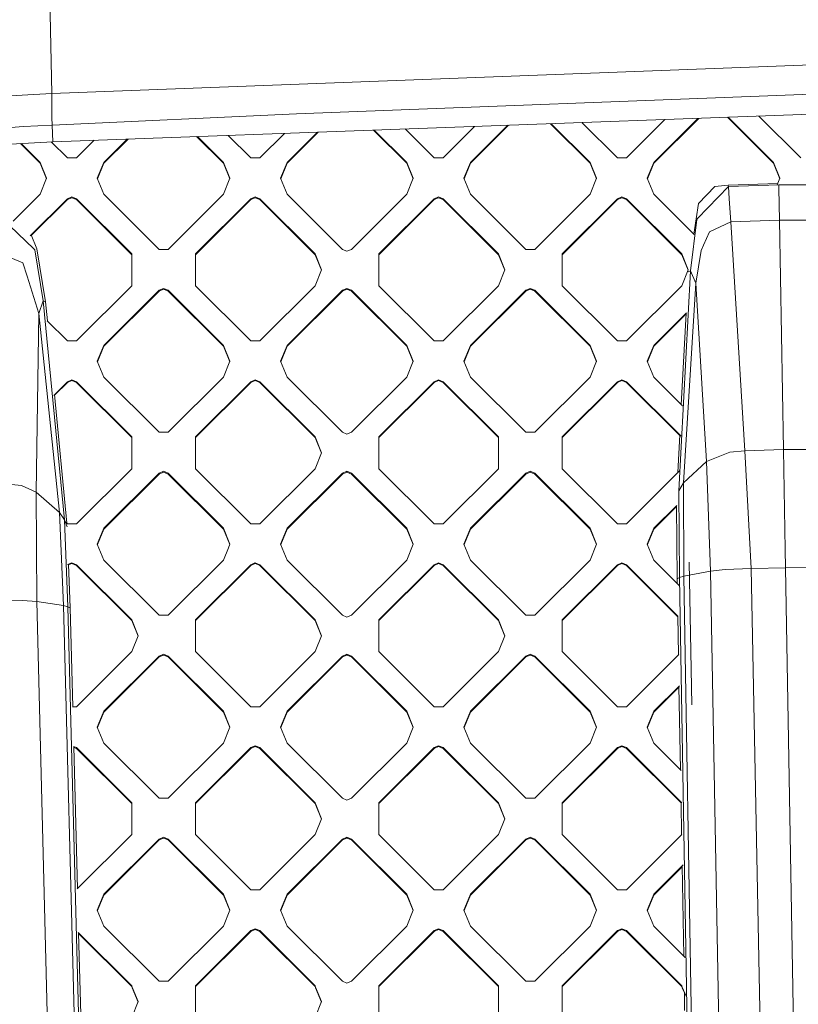
# Model space of a CAD drawing. Units: millimetres. Extents: x -1518 to 1525, y -343 to 4387.
# Drawn here: x -432 to -294, y 1839 to 2014 of the extents above; entities that cross this region are included whole.
import ezdxf

# ---------------------------------------------------------------- set-up
doc = ezdxf.new("R2010")
doc.units = ezdxf.units.MM
doc.layers.add('1', color=7, linetype='Continuous', true_color=0xffffff)
doc.styles.add('blockfont', font='simplex.shx')
doc.dimstyles.get("Standard").update_dxf_attribs({"dimtxt": 0.18, "dimasz": 0.18, "dimexe": 0.18, "dimexo": 0.0625, "dimgap": 0.09, "dimtad": 0, "dimtih": 1, "dimtoh": 1, "dimdec": 4, "dimzin": 0, "dimdsep": 46, "dimtxsty": 'Standard', "dimcen": 0.09, "dimadec": 0, "dimazin": 0, "dimtfac": 1, "dimtdec": 4, "dimtofl": 0, "dimtmove": 0, "dimatfit": 3, "dimfxl": 1, "dimtolj": 1, "dimtzin": 0, "dimarcsym": 0})

# ---------------------------------------------------------------- blocks, each defined once
blk = doc.blocks.new('_U0')
at = {"layer": '1', "color": 18, "lineweight": 13}
for p, q in [((55.364524, 4047.157578), (30.364524, 4047.157578)), ((30.364524, 4047.157578), (30.364524, 3953.407578)), ((287.03119, 4047.157578), (262.03119, 4047.157578)), ((287.03119, 3953.407578), (287.03119, 4047.157578)), ((-1290.483773, 1542.330844), (-1290.483773, 4003.457578)), ((1290.483654, 1542.330844), (1290.483654, 4003.457578)), ((-1290.483773, 4000.282578), (-288.61881, 4000.282578)), ((1290.483654, 4000.282578), (288.61869, 4000.282578)), ((30.364524, 3953.407578), (55.364524, 3953.407578)), ((262.03119, 3953.407578), (287.03119, 3953.407578))]:
    blk.add_line(p, q, dxfattribs=at)
at = {"layer": '1', "color": 18, "lineweight": 70}
for points in [[(-1290.483773, 4000.282578), (-1240.483822, 4013.680038), (-1240.483724, 3986.885119)], [(1290.483654, 4000.282578), (1240.483703, 3986.885119), (1240.483604, 4013.680038)]]:
    blk.add_solid(points, dxfattribs=at)
at = {"layer": '1', "color": 18, "linetype": 'Continuous', "lineweight": 13, "char_height": 50, "attachment_point": 7, "line_spacing_factor": 0.903614, "style": 'blockfont'}
for s, insert in [('\\W1.2899;101.6', (-284.38131, 3961.386745)), ('\\W1.2570;2581', (54.889524, 3961.386745))]:
    blk.add_mtext(s, dxfattribs=dict(at, insert=insert))

msp = doc.modelspace()

# ---------------------------------------------------------------- linework, layer by layer
at = {"layer": '1', "color": 18, "linetype": 'Continuous', "lineweight": 13}
for p, q in [((-426.423997, 2000.90456), (-427.450806, 2054.579258)), ((-426.423997, 2000.90456), (-249.838516, 2007.556827)), ((-447.582096, 1999.801517), (-426.423997, 2000.90456)), ((-426.379532, 1996.6681), (-426.423997, 2000.90456)), ((-284.266114, 2001.06883), (-383.007824, 1997.288942)), ((-426.224649, 1992.356777), (-227.730706, 1999.545813)), ((-383.007824, 1997.288942), (-426.348805, 1995.30375)), ((-426.348805, 1995.30375), (-431.432486, 1995.057821)), ((-426.348805, 1995.30375), (-426.379532, 1996.6681)), ((-426.224649, 1992.356777), (-426.348805, 1995.30375)), ((-345.385947, 1995.284586), (-352.137357, 1988.546133)), ((-345.533182, 1995.279253), (-352.137357, 1988.687754)), ((-337.945557, 1995.554061), (-330.924153, 1988.546133)), ((-337.808633, 1995.55902), (-330.924153, 1988.687754)), ((-326.075524, 1989.494443), (-332.349849, 1995.756726)), ((-317.651379, 1996.289074), (-324.459076, 1989.494443)), ((-311.634302, 1996.507), (-319.610476, 1988.546133)), ((-311.781537, 1996.501667), (-319.610476, 1988.687754)), ((-306.557666, 1996.690865), (-298.397273, 1988.546133)), ((-306.420742, 1996.695824), (-298.397273, 1988.687754)), ((-293.548644, 1989.494443), (-300.961958, 1996.89353)), ((-431.432486, 1995.057821), (-481.597751, 1991.461158)), ((-391.129464, 1989.494443), (-395.125803, 1993.483112)), ((-385.154886, 1993.844238), (-389.513046, 1989.494443)), ((-379.137777, 1994.062165), (-384.664416, 1988.546133)), ((-379.285013, 1994.056833), (-384.664416, 1988.687754)), ((-369.333477, 1994.417256), (-363.451064, 1988.546133)), ((-369.196552, 1994.422216), (-363.451064, 1988.687754)), ((-358.602434, 1989.494443), (-363.737769, 1994.619921)), ((-356.985986, 1989.494443), (-351.403055, 1995.066659)), ((-426.224649, 1992.356777), (-468.769282, 1989.863873)), ((-431.984809, 1992.01926), (-428.505003, 1988.546133)), ((-431.850785, 1992.027114), (-428.505003, 1988.687754)), ((-423.656374, 1989.494443), (-426.507601, 1992.340198)), ((-418.906531, 1992.621824), (-422.039926, 1989.494443)), ((-412.88944, 1992.839751), (-417.191327, 1988.546133)), ((-413.036676, 1992.834418), (-417.191327, 1988.687754)), ((-395.978123, 1988.546133), (-400.72154, 1993.280446)), ((-400.584616, 1993.285406), (-395.978123, 1988.687754)), ((-428.505003, 1988.687754), (-427.333444, 1985.864758)), ((-428.505003, 1988.546133), (-428.505003, 1988.687754)), ((-427.362831, 1985.793948), (-428.505003, 1988.546133)), ((-423.656374, 1989.494443), (-422.848165, 1989.494443)), ((-422.848165, 1989.494443), (-422.039926, 1989.494443)), ((-417.191327, 1988.687754), (-418.362886, 1985.864758)), ((-417.191327, 1988.546133), (-418.333499, 1985.793948)), ((-417.191327, 1988.546133), (-417.191327, 1988.687754)), ((-395.978123, 1988.687754), (-394.806534, 1985.864758)), ((-395.978123, 1988.546133), (-395.978123, 1988.687754)), ((-395.978123, 1988.546133), (-394.835921, 1985.793948)), ((-389.513046, 1989.494443), (-391.129464, 1989.494443)), ((-385.835975, 1985.864758), (-384.664416, 1988.687754)), ((-385.806589, 1985.793948), (-384.664416, 1988.546133)), ((-384.664416, 1988.546133), (-384.664416, 1988.687754)), ((-363.451064, 1988.687754), (-362.279505, 1985.864758)), ((-363.451064, 1988.546133), (-363.451064, 1988.687754)), ((-362.308891, 1985.793948), (-363.451064, 1988.546133)), ((-358.602434, 1989.494443), (-356.985986, 1989.494443)), ((-352.137357, 1988.687754), (-353.308946, 1985.864758)), ((-353.279558, 1985.793948), (-352.137357, 1988.546133)), ((-352.137357, 1988.546133), (-352.137357, 1988.687754)), ((-330.924153, 1988.687754), (-329.752594, 1985.864758)), ((-330.924153, 1988.546133), (-330.924153, 1988.687754)), ((-329.781981, 1985.793948), (-330.924153, 1988.546133)), ((-326.075524, 1989.494443), (-324.459076, 1989.494443)), ((-319.610476, 1988.687754), (-320.782036, 1985.864758)), ((-320.752649, 1985.793948), (-319.610476, 1988.546133)), ((-319.610476, 1988.546133), (-319.610476, 1988.687754)), ((-298.397273, 1988.687754), (-297.225684, 1985.864758)), ((-298.397273, 1988.546133), (-298.397273, 1988.687754)), ((-297.255071, 1985.793948), (-298.397273, 1988.546133)), ((-427.333444, 1985.864758), (-428.505003, 1983.041763)), ((-417.191327, 1983.041763), (-418.362886, 1985.864758)), ((-394.806534, 1985.864758), (-395.978123, 1983.041763)), ((-385.835975, 1985.864758), (-384.664416, 1983.041763)), ((-362.279505, 1985.864758), (-363.451064, 1983.041763)), ((-353.308946, 1985.864758), (-352.137357, 1983.041763)), ((-329.752594, 1985.864758), (-330.924153, 1983.041763)), ((-319.610476, 1983.041763), (-320.782036, 1985.864758)), ((-306.396455, 1984.661341), (-297.59516, 1984.97449)), ((-297.704576, 1984.710847), (-297.225684, 1985.864758)), ((-428.505003, 1983.041763), (-433.279267, 1978.276663)), ((-407.392919, 1973.262191), (-417.191327, 1983.041763)), ((-395.978123, 1983.041763), (-405.776501, 1973.262191)), ((-384.664416, 1983.041763), (-374.866039, 1973.262191)), ((-363.451064, 1983.041763), (-373.249441, 1973.262191)), ((-352.137357, 1983.041763), (-342.338979, 1973.262191)), ((-330.924153, 1983.041763), (-340.722531, 1973.262191)), ((-312.431232, 1975.876297), (-319.610476, 1983.041763)), ((-306.37008, 1984.39455), (-311.829954, 1978.747725)), ((-311.663479, 1981.378794), (-308.759689, 1984.384894)), ((-306.396455, 1984.661341), (-308.759689, 1984.384894)), ((-306.396455, 1984.661341), (-306.37008, 1984.39455)), ((-306.37008, 1984.39455), (-297.438562, 1984.712362)), ((-306.37008, 1984.39455), (-306.224555, 1982.201338)), ((-297.438562, 1984.712362), (-297.424942, 1984.082818)), ((-288.501352, 1984.705806), (-297.438562, 1984.712362)), ((-297.321767, 1978.420138), (-297.424942, 1984.082818)), ((-430.27279, 1975.631356), (-423.656374, 1982.235074)), ((-430.051292, 1975.710809), (-423.656374, 1982.093453)), ((-423.656374, 1982.235074), (-422.848165, 1982.569218)), ((-423.656374, 1982.093453), (-422.848165, 1982.427597)), ((-423.656374, 1982.093453), (-423.656374, 1982.235074)), ((-422.848165, 1982.569218), (-422.039926, 1982.235074)), ((-422.848165, 1982.427597), (-422.039926, 1982.093453)), ((-422.039926, 1982.235074), (-412.241548, 1972.455502)), ((-422.039926, 1982.093453), (-422.039926, 1982.235074)), ((-412.241548, 1972.313881), (-422.039926, 1982.093453)), ((-400.927842, 1972.455502), (-391.129464, 1982.235074)), ((-391.129464, 1982.093453), (-400.927842, 1972.313881)), ((-390.321255, 1982.569218), (-391.129464, 1982.235074)), ((-391.129464, 1982.093453), (-390.321255, 1982.427597)), ((-391.129464, 1982.093453), (-391.129464, 1982.235074)), ((-390.321255, 1982.569218), (-389.513046, 1982.235074)), ((-390.321255, 1982.427597), (-389.513046, 1982.093453)), ((-379.714668, 1972.455502), (-389.513046, 1982.235074)), ((-389.513046, 1982.093453), (-389.513046, 1982.235074)), ((-379.714668, 1972.313881), (-389.513046, 1982.093453)), ((-368.400812, 1972.455502), (-358.602434, 1982.235074)), ((-368.400812, 1972.313881), (-358.602434, 1982.093453)), ((-357.794225, 1982.569218), (-358.602434, 1982.235074)), ((-357.794225, 1982.427597), (-358.602434, 1982.093453)), ((-358.602434, 1982.093453), (-358.602434, 1982.235074)), ((-357.794225, 1982.569218), (-356.985986, 1982.235074)), ((-357.794225, 1982.427597), (-356.985986, 1982.093453)), ((-347.187608, 1972.455502), (-356.985986, 1982.235074)), ((-356.985986, 1982.093453), (-356.985986, 1982.235074)), ((-347.187608, 1972.313881), (-356.985986, 1982.093453)), ((-335.873902, 1972.455502), (-326.075524, 1982.235074)), ((-335.873902, 1972.313881), (-326.075524, 1982.093453)), ((-325.267315, 1982.569218), (-326.075524, 1982.235074)), ((-325.267315, 1982.427597), (-326.075524, 1982.093453)), ((-326.075524, 1982.093453), (-326.075524, 1982.235074)), ((-324.459076, 1982.235074), (-325.267315, 1982.569218)), ((-325.267315, 1982.427597), (-324.459076, 1982.093453)), ((-324.459076, 1982.235074), (-314.660698, 1972.455502)), ((-324.459076, 1982.093453), (-324.459076, 1982.235074)), ((-314.660698, 1972.313881), (-324.459076, 1982.093453)), ((-312.072039, 1978.671312), (-311.663479, 1981.378794)), ((-305.9645, 1978.117466), (-306.224555, 1982.201338)), ((-429.592401, 1973.362684), (-435.293853, 1978.766441)), ((-313.09247, 1969.472766), (-311.998665, 1978.573322)), ((-312.485624, 1975.930585), (-312.072039, 1978.671312)), ((-311.829954, 1978.747725), (-311.998665, 1978.573322)), ((-309.745878, 1976.349711), (-305.9645, 1978.117466)), ((-297.321767, 1978.420138), (-305.9645, 1978.117466)), ((-305.9645, 1978.117466), (-303.459316, 1937.484503)), ((-297.321767, 1978.420138), (-288.673729, 1978.418589)), ((-297.321767, 1978.420138), (-296.593875, 1937.747002)), ((-309.745878, 1976.349711), (-310.771942, 1974.001527)), ((-429.053962, 1973.355651), (-430.093447, 1975.810356)), ((-429.592401, 1973.362684), (-429.416239, 1973.195791)), ((-427.925736, 1964.151502), (-429.416239, 1973.195791)), ((-427.530527, 1963.972807), (-429.053962, 1973.355651)), ((-407.392919, 1973.262191), (-405.776501, 1973.262191)), ((-374.0578, 1972.928047), (-374.866039, 1973.262191)), ((-373.249441, 1973.262191), (-374.0578, 1972.928047)), ((-340.722531, 1973.262191), (-342.338979, 1973.262191)), ((-312.170327, 1967.242479), (-311.187357, 1973.050714)), ((-311.187357, 1973.050714), (-310.771942, 1974.001527)), ((-435.408145, 1972.478032), (-431.553721, 1970.876575)), ((-430.801213, 1968.474984), (-431.553721, 1970.876575)), ((-412.241548, 1972.455502), (-412.241548, 1966.809511)), ((-400.927842, 1972.455502), (-400.927842, 1966.809511)), ((-378.543079, 1969.632506), (-379.714668, 1972.455502)), ((-379.714668, 1972.313881), (-379.714668, 1972.455502)), ((-378.572466, 1969.561696), (-379.714668, 1972.313881)), ((-368.400812, 1972.455502), (-368.400812, 1966.809511)), ((-347.187608, 1972.455502), (-346.016049, 1969.632506)), ((-347.187608, 1972.313881), (-347.187608, 1972.455502)), ((-346.045436, 1969.561696), (-347.187608, 1972.313881)), ((-335.873902, 1972.455502), (-335.873902, 1966.809511)), ((-313.489139, 1969.632506), (-314.660698, 1972.455502)), ((-314.660698, 1972.313881), (-314.660698, 1972.455502)), ((-313.518526, 1969.561696), (-314.660698, 1972.313881)), ((-378.543079, 1969.632506), (-379.714668, 1966.809511)), ((-346.016049, 1969.632506), (-347.187608, 1966.809511)), ((-315.174371, 1930.434465), (-313.09247, 1969.472766)), ((-313.489139, 1969.632506), (-314.660698, 1966.809511)), ((-313.489705, 1969.276786), (-313.09247, 1969.472766)), ((-313.09247, 1969.472766), (-312.170327, 1967.242479)), ((-430.801213, 1968.474984), (-428.735882, 1961.883545)), ((-422.039926, 1957.029939), (-412.241548, 1966.809511)), ((-417.191327, 1956.223249), (-407.392919, 1966.002822)), ((-407.392919, 1965.861201), (-417.191327, 1956.081629)), ((-407.392919, 1966.002822), (-406.58471, 1966.336966)), ((-406.58471, 1966.195345), (-407.392919, 1965.861201)), ((-407.392919, 1965.861201), (-407.392919, 1966.002822)), ((-406.58471, 1966.336966), (-405.776501, 1966.002822)), ((-405.776501, 1965.861201), (-406.58471, 1966.195345)), ((-395.978123, 1956.223249), (-405.776501, 1966.002822)), ((-405.776501, 1965.861201), (-405.776501, 1966.002822)), ((-395.978123, 1956.081629), (-405.776501, 1965.861201)), ((-391.129464, 1957.029939), (-400.927842, 1966.809511)), ((-379.714668, 1966.809511), (-389.513046, 1957.029939)), ((-374.866039, 1966.002822), (-384.664416, 1956.223249)), ((-374.866039, 1965.861201), (-384.664416, 1956.081629)), ((-374.0578, 1966.336966), (-374.866039, 1966.002822)), ((-374.866039, 1965.861201), (-374.0578, 1966.195345)), ((-374.866039, 1965.861201), (-374.866039, 1966.002822)), ((-374.0578, 1966.336966), (-373.249441, 1966.002822)), ((-374.0578, 1966.195345), (-374.0578, 1966.336966)), ((-374.0578, 1966.195345), (-373.249441, 1965.861201)), ((-373.249441, 1966.002822), (-363.451064, 1956.223249)), ((-373.249441, 1965.861201), (-373.249441, 1966.002822)), ((-363.451064, 1956.081629), (-373.249441, 1965.861201)), ((-358.602434, 1957.029939), (-368.400812, 1966.809511)), ((-356.985986, 1957.029939), (-347.187608, 1966.809511)), ((-352.137357, 1956.223249), (-342.338979, 1966.002822)), ((-342.338979, 1965.861201), (-352.137357, 1956.081629)), ((-342.338979, 1966.002822), (-341.53077, 1966.336966)), ((-341.53077, 1966.195345), (-342.338979, 1965.861201)), ((-342.338979, 1965.861201), (-342.338979, 1966.002822)), ((-341.53077, 1966.336966), (-340.722531, 1966.002822)), ((-341.53077, 1966.195345), (-340.722531, 1965.861201)), ((-330.924153, 1956.223249), (-340.722531, 1966.002822)), ((-340.722531, 1965.861201), (-340.722531, 1966.002822)), ((-330.924153, 1956.081629), (-340.722531, 1965.861201)), ((-326.075524, 1957.029939), (-335.873902, 1966.809511)), ((-314.660698, 1966.809511), (-324.459076, 1957.029939)), ((-312.170327, 1967.242479), (-314.326227, 1931.805611)), ((-312.170327, 1967.242479), (-310.283631, 1935.602784)), ((-427.925736, 1964.151502), (-428.735882, 1961.883545)), ((-427.925736, 1964.151502), (-424.139738, 1925.240993)), ((-427.530527, 1963.972807), (-427.925736, 1964.151502)), ((-427.202549, 1960.569308), (-427.530527, 1963.972807)), ((-313.80453, 1962.018053), (-319.610476, 1956.223249)), ((-428.735882, 1961.883545), (-429.209888, 1930.192471)), ((-428.735882, 1961.883545), (-425.035834, 1926.574111)), ((-427.235441, 1960.602136), (-423.656374, 1957.029939)), ((-313.8815, 1961.79961), (-319.610476, 1956.081629)), ((-314.725037, 1945.701195), (-313.87367, 1961.949046)), ((-423.656374, 1957.029939), (-422.848165, 1957.029939)), ((-422.848165, 1957.029939), (-422.039926, 1957.029939)), ((-391.129464, 1957.029939), (-389.513046, 1957.029939)), ((-358.602434, 1957.029939), (-356.985986, 1957.029939)), ((-326.075524, 1957.029939), (-324.459076, 1957.029939)), ((-418.362886, 1953.400254), (-417.191327, 1956.223249)), ((-418.333499, 1953.329444), (-417.191327, 1956.081629)), ((-417.191327, 1956.081629), (-417.191327, 1956.223249)), ((-394.806534, 1953.400254), (-395.978123, 1956.223249)), ((-395.978123, 1956.081629), (-395.978123, 1956.223249)), ((-395.978123, 1956.081629), (-394.835921, 1953.329444)), ((-385.835975, 1953.400254), (-384.664416, 1956.223249)), ((-384.664416, 1956.081629), (-385.806589, 1953.329444)), ((-384.664416, 1956.081629), (-384.664416, 1956.223249)), ((-362.279505, 1953.400254), (-363.451064, 1956.223249)), ((-363.451064, 1956.081629), (-363.451064, 1956.223249)), ((-363.451064, 1956.081629), (-362.308891, 1953.329444)), ((-353.308946, 1953.400254), (-352.137357, 1956.223249)), ((-353.279558, 1953.329444), (-352.137357, 1956.081629)), ((-352.137357, 1956.081629), (-352.137357, 1956.223249)), ((-329.752594, 1953.400254), (-330.924153, 1956.223249)), ((-330.924153, 1956.081629), (-330.924153, 1956.223249)), ((-330.924153, 1956.081629), (-329.781981, 1953.329444)), ((-319.610476, 1956.223249), (-320.782036, 1953.400254)), ((-319.610476, 1956.081629), (-320.752649, 1953.329444)), ((-319.610476, 1956.081629), (-319.610476, 1956.223249)), ((-418.362886, 1953.400254), (-417.191327, 1950.577259)), ((-394.806534, 1953.400254), (-395.978123, 1950.577259)), ((-384.664416, 1950.577259), (-385.835975, 1953.400254)), ((-362.279505, 1953.400254), (-363.451064, 1950.577259)), ((-353.308946, 1953.400254), (-352.137357, 1950.577259)), ((-329.752594, 1953.400254), (-330.924153, 1950.577259)), ((-320.782036, 1953.400254), (-319.610476, 1950.577259)), ((-423.656374, 1949.77057), (-422.848165, 1950.104713)), ((-422.848165, 1949.963212), (-423.656374, 1949.629068)), ((-422.848165, 1950.104713), (-422.039926, 1949.77057)), ((-422.848165, 1949.963212), (-422.039926, 1949.629068)), ((-407.392919, 1940.797687), (-417.191327, 1950.577259)), ((-395.978123, 1950.577259), (-405.776501, 1940.797687)), ((-390.321255, 1950.104713), (-391.129464, 1949.77057)), ((-390.321255, 1949.963212), (-391.129464, 1949.629068)), ((-389.513046, 1949.77057), (-390.321255, 1950.104713)), ((-390.321255, 1949.963212), (-389.513046, 1949.629068)), ((-374.866039, 1940.797687), (-384.664416, 1950.577259)), ((-363.451064, 1950.577259), (-373.249441, 1940.797687)), ((-358.602434, 1949.77057), (-357.794225, 1950.104713)), ((-357.794225, 1949.963212), (-358.602434, 1949.629068)), ((-357.794225, 1950.104713), (-356.985986, 1949.77057)), ((-357.794225, 1949.963212), (-356.985986, 1949.629068)), ((-352.137357, 1950.577259), (-342.338979, 1940.797687)), ((-330.924153, 1950.577259), (-340.722531, 1940.797687)), ((-325.267315, 1950.104713), (-326.075524, 1949.77057)), ((-325.267315, 1949.963212), (-326.075524, 1949.629068)), ((-325.267315, 1950.104713), (-324.459076, 1949.77057)), ((-325.267315, 1949.963212), (-324.459076, 1949.629068)), ((-314.521054, 1945.497604), (-319.610476, 1950.577259)), ((-426.075788, 1947.355828), (-423.656374, 1949.77057)), ((-423.656374, 1949.629068), (-425.92965, 1947.360155)), ((-423.656374, 1949.629068), (-423.656374, 1949.77057)), ((-422.039926, 1949.77057), (-412.241548, 1939.991117)), ((-422.039926, 1949.629068), (-422.039926, 1949.77057)), ((-412.241548, 1939.849496), (-422.039926, 1949.629068)), ((-400.927842, 1939.991117), (-391.129464, 1949.77057)), ((-391.129464, 1949.629068), (-400.927842, 1939.849496)), ((-391.129464, 1949.629068), (-391.129464, 1949.77057)), ((-389.513046, 1949.77057), (-379.714668, 1939.991117)), ((-389.513046, 1949.629068), (-389.513046, 1949.77057)), ((-379.714668, 1939.849496), (-389.513046, 1949.629068)), ((-368.400812, 1939.991117), (-358.602434, 1949.77057)), ((-368.400812, 1939.849496), (-358.602434, 1949.629068)), ((-358.602434, 1949.629068), (-358.602434, 1949.77057)), ((-347.187608, 1939.991117), (-356.985986, 1949.77057)), ((-356.985986, 1949.629068), (-356.985986, 1949.77057)), ((-347.187608, 1939.849496), (-356.985986, 1949.629068)), ((-335.873902, 1939.991117), (-326.075524, 1949.77057)), ((-326.075524, 1949.629068), (-335.873902, 1939.849496)), ((-326.075524, 1949.629068), (-326.075524, 1949.77057)), ((-324.459076, 1949.77057), (-314.755765, 1940.086)), ((-324.459076, 1949.629068), (-324.459076, 1949.77057)), ((-315.013222, 1940.201343), (-324.459076, 1949.629068)), ((-423.74121, 1924.650226), (-425.942092, 1947.489266)), ((-412.241548, 1939.991117), (-412.241548, 1934.345007)), ((-405.776501, 1940.797687), (-407.392919, 1940.797687)), ((-400.927842, 1939.991117), (-400.927842, 1934.345007)), ((-379.714668, 1939.991117), (-378.543079, 1937.168002)), ((-379.714668, 1939.849496), (-379.714668, 1939.991117)), ((-378.572442, 1937.097251), (-379.714668, 1939.849496)), ((-374.0578, 1940.463543), (-374.866039, 1940.797687)), ((-373.249441, 1940.797687), (-374.0578, 1940.463543)), ((-368.400812, 1939.991117), (-368.400812, 1934.345007)), ((-347.187608, 1939.991117), (-347.187608, 1934.345007)), ((-340.722531, 1940.797687), (-342.338979, 1940.797687)), ((-335.873902, 1939.991117), (-335.873902, 1934.345007)), ((-315.356474, 1933.650575), (-315.006419, 1940.331177)), ((-296.593875, 1937.747002), (-303.459316, 1937.484503)), ((-296.593875, 1937.747002), (-296.280563, 1920.017958)), ((-289.72438, 1937.723756), (-296.593875, 1937.747002)), ((-378.543079, 1937.168002), (-379.714668, 1934.345007)), ((-306.105971, 1937.246561), (-310.283631, 1935.602784)), ((-303.459316, 1937.484503), (-306.105971, 1937.246561)), ((-303.459316, 1937.484503), (-302.319199, 1916.647196)), ((-422.039926, 1924.565554), (-412.241548, 1934.345007)), ((-400.927842, 1934.345007), (-391.129464, 1924.565554)), ((-389.513046, 1924.565554), (-379.714668, 1934.345007)), ((-368.400812, 1934.345007), (-358.602434, 1924.565554)), ((-356.985986, 1924.565554), (-347.187608, 1934.345007)), ((-335.873902, 1934.345007), (-326.075524, 1924.565554)), ((-314.326227, 1931.805611), (-310.283631, 1935.602784)), ((-310.283631, 1935.602784), (-309.567511, 1916.17322)), ((-417.191327, 1923.758864), (-407.392919, 1933.538437)), ((-407.392919, 1933.396816), (-417.191327, 1923.617244)), ((-406.58471, 1933.872581), (-407.392919, 1933.538437)), ((-406.58471, 1933.73096), (-407.392919, 1933.396816)), ((-407.392919, 1933.396816), (-407.392919, 1933.538437)), ((-405.776501, 1933.538437), (-406.58471, 1933.872581)), ((-405.776501, 1933.396816), (-406.58471, 1933.73096)), ((-405.776501, 1933.538437), (-395.978123, 1923.758864)), ((-405.776501, 1933.396816), (-405.776501, 1933.538437)), ((-395.978123, 1923.617244), (-405.776501, 1933.396816)), ((-384.664416, 1923.758864), (-374.866039, 1933.538437)), ((-374.866039, 1933.396816), (-384.664416, 1923.617244)), ((-374.0578, 1933.872581), (-374.866039, 1933.538437)), ((-374.866039, 1933.396816), (-374.0578, 1933.73096)), ((-374.866039, 1933.396816), (-374.866039, 1933.538437)), ((-374.0578, 1933.872581), (-373.249441, 1933.538437)), ((-374.0578, 1933.73096), (-374.0578, 1933.872581)), ((-374.0578, 1933.73096), (-373.249441, 1933.396816)), ((-373.249441, 1933.538437), (-363.451064, 1923.758864)), ((-373.249441, 1933.396816), (-373.249441, 1933.538437)), ((-373.249441, 1933.396816), (-363.451064, 1923.617244)), ((-352.137357, 1923.758864), (-342.338979, 1933.538437)), ((-342.338979, 1933.396816), (-352.137357, 1923.617244)), ((-341.53077, 1933.872581), (-342.338979, 1933.538437)), ((-341.53077, 1933.73096), (-342.338979, 1933.396816)), ((-342.338979, 1933.396816), (-342.338979, 1933.538437)), ((-341.53077, 1933.872581), (-340.722531, 1933.538437)), ((-341.53077, 1933.73096), (-340.722531, 1933.396816)), ((-340.722531, 1933.538437), (-330.924153, 1923.758864)), ((-340.722531, 1933.396816), (-340.722531, 1933.538437)), ((-330.924153, 1923.617244), (-340.722531, 1933.396816)), ((-324.459076, 1924.565554), (-315.020331, 1933.986069)), ((-436.095446, 1931.77557), (-431.791514, 1931.386948)), ((-431.791514, 1931.386948), (-429.209888, 1930.192471)), ((-315.174371, 1930.434465), (-314.326227, 1931.805611)), ((-314.326227, 1931.805611), (-314.271361, 1915.265679)), ((-429.209888, 1930.192471), (-429.068714, 1910.75027)), ((-425.035834, 1926.574111), (-429.209888, 1930.192471)), ((-315.174371, 1930.434465), (-315.074474, 1915.017486)), ((-319.610476, 1923.758864), (-315.540655, 1927.820875)), ((-315.577722, 1927.642259), (-319.610476, 1923.617244)), ((-315.472364, 1914.790154), (-315.578873, 1927.78273)), ((-425.035834, 1926.574111), (-424.367785, 1910.047531)), ((-424.139738, 1925.240993), (-425.035834, 1926.574111)), ((-424.139738, 1925.240993), (-423.565745, 1909.834266)), ((-423.679829, 1924.013257), (-424.139738, 1925.240993)), ((-424.024264, 1924.932733), (-423.656374, 1924.565554)), ((-423.656374, 1924.565554), (-422.848165, 1924.565554)), ((-422.848165, 1924.565554), (-422.039926, 1924.565554)), ((-418.362886, 1920.935869), (-417.191327, 1923.758864)), ((-417.191327, 1923.617244), (-418.333499, 1920.865059)), ((-417.191327, 1923.617244), (-417.191327, 1923.758864)), ((-395.978123, 1923.758864), (-394.806534, 1920.935869)), ((-395.978123, 1923.617244), (-395.978123, 1923.758864)), ((-394.835921, 1920.865059), (-395.978123, 1923.617244)), ((-389.513046, 1924.565554), (-391.129464, 1924.565554)), ((-385.835975, 1920.935869), (-384.664416, 1923.758864)), ((-384.664416, 1923.617244), (-385.806589, 1920.865059)), ((-384.664416, 1923.617244), (-384.664416, 1923.758864)), ((-363.451064, 1923.758864), (-362.279505, 1920.935869)), ((-363.451064, 1923.617244), (-363.451064, 1923.758864)), ((-362.308891, 1920.865059), (-363.451064, 1923.617244)), ((-358.602434, 1924.565554), (-356.985986, 1924.565554)), ((-353.308946, 1920.935869), (-352.137357, 1923.758864)), ((-352.137357, 1923.617244), (-353.279558, 1920.865059)), ((-352.137357, 1923.617244), (-352.137357, 1923.758864)), ((-330.924153, 1923.758864), (-329.752594, 1920.935869)), ((-330.924153, 1923.617244), (-330.924153, 1923.758864)), ((-329.781981, 1920.865059), (-330.924153, 1923.617244)), ((-324.459076, 1924.565554), (-326.075524, 1924.565554)), ((-320.782036, 1920.935869), (-319.610476, 1923.758864)), ((-319.610476, 1923.617244), (-320.752649, 1920.865059)), ((-319.610476, 1923.617244), (-319.610476, 1923.758864)), ((-418.362886, 1920.935869), (-417.191327, 1918.112874)), ((-395.066257, 1920.310056), (-395.978123, 1918.112874)), ((-395.066231, 1920.310117), (-395.066246, 1920.310082)), ((-394.806534, 1920.935869), (-395.066231, 1920.310117)), ((-385.835975, 1920.935869), (-384.664416, 1918.112874)), ((-362.279505, 1920.935869), (-363.451064, 1918.112874)), ((-353.308946, 1920.935869), (-352.137357, 1918.112874)), ((-329.752594, 1920.935869), (-330.924153, 1918.112874)), ((-320.782036, 1920.935869), (-319.610476, 1918.112874)), ((-296.280563, 1920.017958), (-296.223521, 1916.776776)), ((-422.848165, 1917.640328), (-423.625965, 1917.318757)), ((-423.444602, 1917.393739), (-423.16851, 1909.624219)), ((-422.848165, 1917.498708), (-423.439643, 1917.254169)), ((-422.039926, 1917.306185), (-422.848165, 1917.640328)), ((-422.039926, 1917.164564), (-422.848165, 1917.498708)), ((-422.039926, 1917.306185), (-412.241548, 1907.526612)), ((-422.039926, 1917.164564), (-422.039926, 1917.306185)), ((-412.241548, 1907.384992), (-422.039926, 1917.164564)), ((-407.392919, 1908.333302), (-417.191327, 1918.112874)), ((-395.978123, 1918.112874), (-405.776501, 1908.333302)), ((-391.129464, 1917.306185), (-400.927842, 1907.526612)), ((-391.129464, 1917.164564), (-400.927842, 1907.384992)), ((-390.389513, 1917.612108), (-391.129464, 1917.306185)), ((-390.321255, 1917.498708), (-391.129464, 1917.164564)), ((-391.129464, 1917.164564), (-391.129464, 1917.306185)), ((-390.321255, 1917.640328), (-390.389492, 1917.612117)), ((-389.513046, 1917.306185), (-390.321255, 1917.640328)), ((-389.868376, 1917.311471), (-390.321255, 1917.498708)), ((-389.513046, 1917.164564), (-389.868251, 1917.311419)), ((-389.513046, 1917.306185), (-389.038964, 1916.833013)), ((-389.513046, 1917.164564), (-389.513046, 1917.306185)), ((-389.375202, 1917.026985), (-389.513046, 1917.164564)), ((-379.714668, 1907.384992), (-389.375156, 1917.026939)), ((-389.03892, 1916.83297), (-379.714668, 1907.526612)), ((-374.866039, 1908.333302), (-384.664416, 1918.112874)), ((-373.249441, 1908.333302), (-363.451064, 1918.112874)), ((-368.400812, 1907.526612), (-358.602434, 1917.306185)), ((-358.602434, 1917.164564), (-368.400812, 1907.384992)), ((-358.602434, 1917.306185), (-357.794225, 1917.640328)), ((-357.794225, 1917.498708), (-358.602434, 1917.164564)), ((-358.602434, 1917.164564), (-358.602434, 1917.306185)), ((-356.985986, 1917.306185), (-357.794225, 1917.640328)), ((-356.985986, 1917.164564), (-357.794225, 1917.498708)), ((-356.985986, 1917.306185), (-347.187608, 1907.526612)), ((-356.985986, 1917.164564), (-356.985986, 1917.306185)), ((-347.187608, 1907.384992), (-356.985986, 1917.164564)), ((-342.338979, 1908.333302), (-352.137357, 1918.112874)), ((-330.924153, 1918.112874), (-340.722531, 1908.333302)), ((-326.075524, 1917.306185), (-335.873902, 1907.526612)), ((-326.075524, 1917.164564), (-335.873902, 1907.384992)), ((-326.075524, 1917.306185), (-325.267315, 1917.640328)), ((-325.267315, 1917.498708), (-326.075524, 1917.164564)), ((-326.075524, 1917.164564), (-326.075524, 1917.306185)), ((-324.459076, 1917.306185), (-325.267315, 1917.640328)), ((-324.459076, 1917.164564), (-325.267315, 1917.498708)), ((-324.459076, 1917.306185), (-315.331658, 1908.196284)), ((-324.459076, 1917.164564), (-324.459076, 1917.306185)), ((-315.354972, 1908.077933), (-324.459076, 1917.164564)), ((-315.048987, 1913.560139), (-319.610476, 1918.112874)), ((-312.874019, 1892.418742), (-313.318461, 1917.766094)), ((-302.319199, 1916.647196), (-306.949526, 1916.473269)), ((-296.223521, 1916.776776), (-302.319199, 1916.647196)), ((-302.319199, 1916.647196), (-300.265729, 1812.081449)), ((-290.127873, 1916.859508), (-296.223521, 1916.776776)), ((-296.223521, 1916.776776), (-294.391274, 1812.154286)), ((-315.472364, 1914.790154), (-315.074474, 1915.017486)), ((-315.074474, 1915.017486), (-314.271361, 1915.265679)), ((-315.074474, 1915.017486), (-313.245207, 1810.420029)), ((-309.567511, 1916.17322), (-314.271361, 1915.265679)), ((-314.271361, 1915.265679), (-312.509716, 1810.667984)), ((-309.567511, 1916.17322), (-306.949526, 1916.473269)), ((-309.567511, 1916.17322), (-307.651132, 1811.65456)), ((-315.457992, 1913.968359), (-315.472364, 1914.790154)), ((-436.314791, 1910.908699), (-431.617528, 1910.934806)), ((-431.617528, 1910.934806), (-429.068714, 1910.75027)), ((-429.068714, 1910.75027), (-426.440448, 1807.437055)), ((-429.068714, 1910.75027), (-424.367785, 1910.047531)), ((-424.367785, 1910.047531), (-421.589285, 1806.70511)), ((-423.565745, 1909.834266), (-424.367785, 1910.047531)), ((-423.565745, 1909.834266), (-420.854539, 1806.495659)), ((-423.16851, 1909.624219), (-423.565745, 1909.834266)), ((-422.70878, 1892.101049), (-423.16851, 1909.624219)), ((-405.776501, 1908.333302), (-407.392919, 1908.333302)), ((-374.866039, 1908.333302), (-374.0578, 1907.999158)), ((-374.0578, 1907.999158), (-373.249441, 1908.333302)), ((-342.338979, 1908.333302), (-340.722531, 1908.333302)), ((-315.236533, 1901.305892), (-315.357313, 1908.211822)), ((-411.069989, 1904.703617), (-412.241548, 1907.526612)), ((-412.241548, 1907.384992), (-412.241548, 1907.526612)), ((-411.099376, 1904.632807), (-412.241548, 1907.384992)), ((-400.927842, 1901.880622), (-400.927842, 1907.526612)), ((-379.714668, 1907.526612), (-378.543079, 1904.703617)), ((-379.714668, 1907.384992), (-379.714668, 1907.526612)), ((-378.572466, 1904.632807), (-379.714668, 1907.384992)), ((-368.400812, 1901.880622), (-368.400812, 1907.526612)), ((-346.016049, 1904.703617), (-347.187608, 1907.526612)), ((-347.187608, 1907.384992), (-347.187608, 1907.526612)), ((-346.045436, 1904.632807), (-347.187608, 1907.384992)), ((-335.873902, 1907.526612), (-335.873902, 1901.880622)), ((-411.069989, 1904.703617), (-412.241548, 1901.880622)), ((-378.543079, 1904.703617), (-379.714668, 1901.880622)), ((-346.016049, 1904.703617), (-347.187608, 1901.880622)), ((-422.039926, 1892.101049), (-412.241548, 1901.880622)), ((-417.191327, 1891.29436), (-407.392919, 1901.073933)), ((-407.392919, 1900.932312), (-417.191327, 1891.15274)), ((-406.58471, 1901.408076), (-407.392919, 1901.073933)), ((-406.58471, 1901.266456), (-407.392919, 1900.932312)), ((-407.392919, 1900.932312), (-407.392919, 1901.073933)), ((-405.776501, 1901.073933), (-406.58471, 1901.408076)), ((-406.58471, 1901.266456), (-405.776501, 1900.932312)), ((-405.776501, 1901.073933), (-395.978123, 1891.29436)), ((-405.776501, 1900.932312), (-405.776501, 1901.073933)), ((-395.978123, 1891.15274), (-405.776501, 1900.932312)), ((-391.129464, 1892.101049), (-400.927842, 1901.880622)), ((-389.513046, 1892.101049), (-379.714668, 1901.880622)), ((-384.664416, 1891.29436), (-374.866039, 1901.073933)), ((-374.866039, 1900.932312), (-384.664416, 1891.15274)), ((-374.866039, 1901.073933), (-374.0578, 1901.408076)), ((-374.866039, 1900.932312), (-374.0578, 1901.266456)), ((-374.866039, 1900.932312), (-374.866039, 1901.073933)), ((-373.249441, 1901.073933), (-374.0578, 1901.408076)), ((-374.0578, 1901.266456), (-374.0578, 1901.408076)), ((-374.0578, 1901.266456), (-373.249441, 1900.932312)), ((-373.249441, 1901.073933), (-363.451064, 1891.29436)), ((-373.249441, 1900.932312), (-373.249441, 1901.073933)), ((-363.451064, 1891.15274), (-373.249441, 1900.932312)), ((-358.602434, 1892.101049), (-368.400812, 1901.880622)), ((-356.985986, 1892.101049), (-347.187608, 1901.880622)), ((-352.137357, 1891.29436), (-342.338979, 1901.073933)), ((-342.338979, 1900.932312), (-352.137357, 1891.15274)), ((-342.338979, 1901.073933), (-341.53077, 1901.408076)), ((-341.53077, 1901.266456), (-342.338979, 1900.932312)), ((-342.338979, 1900.932312), (-342.338979, 1901.073933)), ((-340.722531, 1901.073933), (-341.53077, 1901.408076)), ((-341.53077, 1901.266456), (-340.722531, 1900.932312)), ((-340.722531, 1901.073933), (-330.924153, 1891.29436)), ((-340.722531, 1900.932312), (-340.722531, 1901.073933)), ((-330.924153, 1891.15274), (-340.722531, 1900.932312)), ((-326.075524, 1892.101049), (-335.873902, 1901.880622)), ((-315.185706, 1901.356622), (-324.459076, 1892.101049)), ((-319.610476, 1891.29436), (-315.067739, 1895.82838)), ((-315.137048, 1895.617583), (-319.610476, 1891.15274)), ((-314.88012, 1880.927092), (-315.139482, 1895.756774)), ((-422.039926, 1892.101049), (-422.726949, 1892.101049)), ((-418.362886, 1888.471365), (-417.191327, 1891.29436)), ((-418.333499, 1888.400555), (-417.191327, 1891.15274)), ((-417.191327, 1891.15274), (-417.191327, 1891.29436)), ((-394.806534, 1888.471365), (-395.978123, 1891.29436)), ((-395.978123, 1891.15274), (-395.978123, 1891.29436)), ((-395.978123, 1891.15274), (-394.835921, 1888.400555)), ((-389.513046, 1892.101049), (-391.129464, 1892.101049)), ((-385.835975, 1888.471365), (-384.664416, 1891.29436)), ((-385.806589, 1888.400555), (-384.664416, 1891.15274)), ((-384.664416, 1891.15274), (-384.664416, 1891.29436)), ((-362.279505, 1888.471365), (-363.451064, 1891.29436)), ((-363.451064, 1891.15274), (-363.451064, 1891.29436)), ((-363.451064, 1891.15274), (-362.308891, 1888.400555)), ((-358.602434, 1892.101049), (-356.985986, 1892.101049)), ((-353.308946, 1888.471365), (-352.137357, 1891.29436)), ((-352.137357, 1891.15274), (-353.279558, 1888.400555)), ((-352.137357, 1891.15274), (-352.137357, 1891.29436)), ((-329.752594, 1888.471365), (-330.924153, 1891.29436)), ((-330.924153, 1891.15274), (-330.924153, 1891.29436)), ((-330.924153, 1891.15274), (-329.781981, 1888.400555)), ((-326.075524, 1892.101049), (-324.459076, 1892.101049)), ((-320.782036, 1888.471365), (-319.610476, 1891.29436)), ((-320.752649, 1888.400555), (-319.610476, 1891.15274)), ((-319.610476, 1891.15274), (-319.610476, 1891.29436)), ((-418.362886, 1888.471365), (-417.191327, 1885.64837)), ((-394.806534, 1888.471365), (-395.978123, 1885.64837)), ((-385.835975, 1888.471365), (-384.664416, 1885.64837)), ((-362.279505, 1888.471365), (-363.451064, 1885.64837)), ((-353.308946, 1888.471365), (-352.137357, 1885.64837)), ((-329.752594, 1888.471365), (-330.924153, 1885.64837)), ((-320.782036, 1888.471365), (-319.610476, 1885.64837)), ((-407.392919, 1875.868797), (-417.191327, 1885.64837)), ((-395.978123, 1885.64837), (-405.776501, 1875.868797)), ((-391.129464, 1884.841681), (-390.321255, 1885.175824)), ((-390.321255, 1885.175824), (-389.513046, 1884.841681)), ((-374.866039, 1875.868797), (-384.664416, 1885.64837)), ((-363.451064, 1885.64837), (-373.249441, 1875.868797)), ((-357.794225, 1885.175824), (-358.602434, 1884.841681)), ((-357.794225, 1885.175824), (-356.985986, 1884.841681)), ((-352.137357, 1885.64837), (-342.338979, 1875.868797)), ((-330.924153, 1885.64837), (-340.722531, 1875.868797)), ((-325.267315, 1885.175824), (-326.075524, 1884.841681)), ((-325.267315, 1885.175824), (-324.459076, 1884.841681)), ((-314.746923, 1880.79415), (-319.610476, 1885.64837)), ((-422.039926, 1884.841681), (-422.549329, 1885.052279)), ((-421.861721, 1859.814401), (-422.523572, 1885.04163)), ((-422.039926, 1884.700179), (-422.519819, 1884.898577)), ((-412.241548, 1875.062108), (-422.039926, 1884.841681)), ((-422.039926, 1884.700179), (-422.039926, 1884.841681)), ((-412.241548, 1874.920607), (-422.039926, 1884.700179)), ((-400.927842, 1875.062108), (-391.129464, 1884.841681)), ((-391.129464, 1884.700179), (-400.927842, 1874.920607)), ((-391.129464, 1884.700179), (-390.321255, 1885.034323)), ((-391.129464, 1884.700179), (-391.129464, 1884.841681)), ((-390.321255, 1885.034323), (-389.513046, 1884.700179)), ((-379.714668, 1875.062108), (-389.513046, 1884.841681)), ((-389.513046, 1884.700179), (-389.513046, 1884.841681)), ((-379.714668, 1874.920607), (-389.513046, 1884.700179)), ((-368.400812, 1875.062108), (-358.602434, 1884.841681)), ((-358.602434, 1884.700179), (-368.400812, 1874.920607)), ((-357.794225, 1885.034323), (-358.602434, 1884.700179)), ((-358.602434, 1884.700179), (-358.602434, 1884.841681)), ((-357.794225, 1885.034323), (-356.985986, 1884.700179)), ((-347.187608, 1875.062108), (-356.985986, 1884.841681)), ((-356.985986, 1884.700179), (-356.985986, 1884.841681)), ((-347.187608, 1874.920607), (-356.985986, 1884.700179)), ((-335.873902, 1875.062108), (-326.075524, 1884.841681)), ((-326.075524, 1884.700179), (-335.873902, 1874.920607)), ((-326.075524, 1884.700179), (-325.267315, 1885.034323)), ((-326.075524, 1884.700179), (-326.075524, 1884.841681)), ((-325.267315, 1885.034323), (-324.459076, 1884.700179)), ((-324.459076, 1884.841681), (-314.660698, 1875.062108)), ((-324.459076, 1884.700179), (-324.459076, 1884.841681)), ((-314.777102, 1875.036787), (-324.459076, 1884.700179)), ((-412.241548, 1875.062108), (-412.241548, 1869.416118)), ((-407.392919, 1875.868797), (-405.776501, 1875.868797)), ((-400.927842, 1869.416118), (-400.927842, 1875.062108)), ((-379.714668, 1875.062108), (-378.543079, 1872.239113)), ((-379.714668, 1874.920607), (-379.714668, 1875.062108)), ((-378.572442, 1872.168362), (-379.714668, 1874.920607)), ((-374.0578, 1875.534654), (-374.866039, 1875.868797)), ((-374.0578, 1875.534654), (-373.249441, 1875.868797)), ((-368.400812, 1875.062108), (-368.400812, 1869.416118)), ((-347.187608, 1875.062108), (-346.016049, 1872.239113)), ((-347.187608, 1874.920607), (-347.187608, 1875.062108)), ((-346.045411, 1872.168362), (-347.187608, 1874.920607)), ((-342.338979, 1875.868797), (-340.722531, 1875.868797)), ((-335.873902, 1869.416118), (-335.873902, 1875.062108)), ((-314.67849, 1869.39836), (-314.779591, 1875.179055)), ((-378.543079, 1872.239113), (-379.714668, 1869.416118)), ((-346.016049, 1872.239113), (-347.187608, 1869.416118)), ((-421.912099, 1859.764119), (-412.241548, 1869.416118)), ((-391.129464, 1859.636538), (-400.927842, 1869.416118)), ((-389.513046, 1859.636538), (-379.714668, 1869.416118)), ((-358.602434, 1859.636538), (-368.400812, 1869.416118)), ((-356.985986, 1859.636538), (-347.187608, 1869.416118)), ((-335.873902, 1869.416118), (-326.075524, 1859.636538)), ((-324.459076, 1859.636538), (-314.660698, 1869.416118)), ((-417.191327, 1858.829968), (-407.392919, 1868.609548)), ((-407.392919, 1868.467927), (-417.191327, 1858.688347)), ((-406.58471, 1868.943572), (-407.392919, 1868.609548)), ((-406.58471, 1868.802071), (-407.392919, 1868.467927)), ((-407.392919, 1868.467927), (-407.392919, 1868.609548)), ((-406.58471, 1868.943572), (-405.776501, 1868.609548)), ((-406.58471, 1868.802071), (-405.776501, 1868.467927)), ((-405.776501, 1868.609548), (-395.978123, 1858.829968)), ((-405.776501, 1868.467927), (-405.776501, 1868.609548)), ((-395.978123, 1858.688347), (-405.776501, 1868.467927)), ((-374.866039, 1868.609548), (-384.664416, 1858.829968)), ((-374.866039, 1868.467927), (-384.664416, 1858.688347)), ((-374.866039, 1868.609548), (-374.0578, 1868.943572)), ((-374.866039, 1868.467927), (-374.0578, 1868.802071)), ((-374.866039, 1868.467927), (-374.866039, 1868.609548)), ((-374.0578, 1868.943572), (-373.249441, 1868.609548)), ((-374.0578, 1868.802071), (-374.0578, 1868.943572)), ((-374.0578, 1868.802071), (-373.249441, 1868.467927)), ((-373.249441, 1868.609548), (-363.451064, 1858.829968)), ((-373.249441, 1868.467927), (-373.249441, 1868.609548)), ((-363.451064, 1858.688347), (-373.249441, 1868.467927)), ((-352.137357, 1858.829968), (-342.338979, 1868.609548)), ((-342.338979, 1868.467927), (-352.137357, 1858.688347)), ((-341.53077, 1868.943572), (-342.338979, 1868.609548)), ((-341.53077, 1868.802071), (-342.338979, 1868.467927)), ((-342.338979, 1868.467927), (-342.338979, 1868.609548)), ((-341.53077, 1868.943572), (-340.722531, 1868.609548)), ((-341.53077, 1868.802071), (-340.722531, 1868.467927)), ((-340.722531, 1868.609548), (-330.924153, 1858.829968)), ((-340.722531, 1868.467927), (-340.722531, 1868.609548)), ((-330.924153, 1858.688347), (-340.722531, 1868.467927)), ((-319.610476, 1858.829968), (-314.389427, 1864.041001)), ((-314.579007, 1863.710164), (-319.610476, 1858.688347)), ((-314.302251, 1847.885939), (-314.581441, 1863.849355)), ((-391.129464, 1859.636538), (-389.513046, 1859.636538)), ((-358.602434, 1859.636538), (-356.985986, 1859.636538)), ((-324.459076, 1859.636538), (-326.075524, 1859.636538)), ((-418.362886, 1856.006972), (-417.191327, 1858.829968)), ((-417.191327, 1858.688347), (-418.333499, 1855.936162)), ((-417.191327, 1858.688347), (-417.191327, 1858.829968)), ((-394.806534, 1856.006972), (-395.978123, 1858.829968)), ((-395.978123, 1858.688347), (-395.978123, 1858.829968)), ((-395.978123, 1858.688347), (-394.835921, 1855.936162)), ((-384.664416, 1858.829968), (-385.835975, 1856.006972)), ((-385.806589, 1855.936162), (-384.664416, 1858.688347)), ((-384.664416, 1858.688347), (-384.664416, 1858.829968)), ((-362.279505, 1856.006972), (-363.451064, 1858.829968)), ((-363.451064, 1858.688347), (-363.451064, 1858.829968)), ((-363.451064, 1858.688347), (-362.308891, 1855.936162)), ((-353.308946, 1856.006972), (-352.137357, 1858.829968)), ((-353.279558, 1855.936162), (-352.137357, 1858.688347)), ((-352.137357, 1858.688347), (-352.137357, 1858.829968)), ((-329.752594, 1856.006972), (-330.924153, 1858.829968)), ((-330.924153, 1858.688347), (-330.924153, 1858.829968)), ((-329.781981, 1855.936162), (-330.924153, 1858.688347)), ((-320.782036, 1856.006972), (-319.610476, 1858.829968)), ((-319.610476, 1858.688347), (-320.752649, 1855.936162)), ((-319.610476, 1858.688347), (-319.610476, 1858.829968)), ((-418.362886, 1856.006972), (-417.191327, 1853.183977)), ((-394.806534, 1856.006972), (-395.978123, 1853.183977)), ((-385.835975, 1856.006972), (-384.664416, 1853.183977)), ((-362.279505, 1856.006972), (-363.451064, 1853.183977)), ((-352.137357, 1853.183977), (-353.308946, 1856.006972)), ((-329.752594, 1856.006972), (-330.924153, 1853.183977)), ((-320.782036, 1856.006972), (-319.610476, 1853.183977)), ((-421.717861, 1852.055841), (-412.241548, 1842.597716)), ((-421.031733, 1828.178411), (-421.656566, 1851.994664)), ((-407.392919, 1843.404405), (-417.191327, 1853.183977)), ((-395.978123, 1853.183977), (-405.776501, 1843.404405)), ((-400.927842, 1842.597716), (-391.129464, 1852.377288)), ((-391.129464, 1852.235667), (-400.927842, 1842.456095)), ((-391.129464, 1852.377288), (-390.321255, 1852.711432)), ((-391.129464, 1852.235667), (-390.321255, 1852.569811)), ((-391.129464, 1852.235667), (-391.129464, 1852.377288)), ((-389.513046, 1852.377288), (-390.321255, 1852.711432)), ((-390.321255, 1852.569811), (-389.513046, 1852.235667)), ((-389.513046, 1852.377288), (-379.714638, 1842.597716)), ((-389.513046, 1852.235667), (-389.513046, 1852.377288)), ((-379.714638, 1842.456095), (-389.513046, 1852.235667)), ((-384.664416, 1853.183977), (-374.866039, 1843.404405)), ((-363.451064, 1853.183977), (-373.249441, 1843.404405)), ((-368.400812, 1842.597716), (-358.602434, 1852.377288)), ((-358.602434, 1852.235667), (-368.400812, 1842.456095)), ((-357.794225, 1852.711432), (-358.602434, 1852.377288)), ((-357.794225, 1852.569811), (-358.602434, 1852.235667)), ((-358.602434, 1852.235667), (-358.602434, 1852.377288)), ((-356.985986, 1852.377288), (-357.794225, 1852.711432)), ((-357.794225, 1852.569811), (-356.985986, 1852.235667)), ((-356.985986, 1852.377288), (-347.187608, 1842.597716)), ((-356.985986, 1852.235667), (-356.985986, 1852.377288)), ((-347.187608, 1842.456095), (-356.985986, 1852.235667)), ((-342.338979, 1843.404405), (-352.137357, 1853.183977)), ((-330.924153, 1853.183977), (-340.722531, 1843.404405)), ((-326.075524, 1852.377288), (-335.873902, 1842.597716)), ((-326.075524, 1852.235667), (-335.873902, 1842.456095)), ((-326.075524, 1852.377288), (-325.267315, 1852.711432)), ((-326.075524, 1852.235667), (-325.267315, 1852.569811)), ((-326.075524, 1852.235667), (-326.075524, 1852.377288)), ((-324.459076, 1852.377288), (-325.267315, 1852.711432)), ((-325.267315, 1852.569811), (-324.459076, 1852.235667)), ((-324.459076, 1852.377288), (-314.660698, 1842.597716)), ((-324.459076, 1852.235667), (-324.459076, 1852.377288)), ((-314.660698, 1842.456095), (-324.459076, 1852.235667)), ((-319.610476, 1853.183977), (-314.039088, 1847.623282)), ((-412.241548, 1842.456095), (-421.652751, 1851.849235)), ((-405.776501, 1843.404405), (-407.392919, 1843.404405)), ((-374.0578, 1843.070261), (-374.866039, 1843.404405)), ((-373.249441, 1843.404405), (-374.0578, 1843.070261)), ((-340.722531, 1843.404405), (-342.338979, 1843.404405)), ((-412.241548, 1842.597716), (-412.14779, 1842.371695)), ((-412.241548, 1842.456095), (-412.241548, 1842.597716)), ((-412.14779, 1842.230193), (-412.241548, 1842.456095)), ((-412.14779, 1842.371695), (-411.069989, 1839.77472)), ((-412.14779, 1842.230193), (-411.099376, 1839.70391)), ((-400.927842, 1842.597716), (-400.927842, 1842.371695)), ((-400.927842, 1842.371695), (-400.927842, 1836.951725)), ((-379.62088, 1842.371695), (-379.714638, 1842.597716)), ((-379.714638, 1842.456095), (-379.714638, 1842.597716)), ((-379.62088, 1842.230193), (-379.714638, 1842.456095)), ((-379.62088, 1842.371695), (-378.543079, 1839.77472)), ((-379.62088, 1842.230193), (-378.572465, 1839.70391)), ((-368.400812, 1842.597716), (-368.400812, 1842.371695)), ((-368.400812, 1842.371695), (-368.400812, 1836.951725)), ((-347.187608, 1842.597716), (-347.187608, 1842.371695)), ((-347.187608, 1842.371695), (-347.187608, 1836.951725)), ((-335.873902, 1842.597716), (-335.873902, 1842.371695)), ((-335.873902, 1842.371695), (-335.873902, 1836.951725)), ((-314.660698, 1842.597716), (-314.56694, 1842.371695)), ((-314.660698, 1842.456095), (-314.660698, 1842.597716)), ((-314.660698, 1842.456095), (-314.56694, 1842.230193)), ((-314.56694, 1842.371695), (-313.892339, 1840.746235)), ((-314.56694, 1842.230193), (-314.187338, 1841.315495)), ((-314.133246, 1838.222677), (-314.189922, 1841.463265)), ((-411.069989, 1839.77472), (-412.241548, 1836.951725)), ((-378.543079, 1839.77472), (-379.714638, 1836.951725))]:
    msp.add_line(p, q, dxfattribs=at)

# ---------------------------------------------------------------- dimensions: what is measured, and where the dimension line sits
dim = msp.add_linear_dim(base=(1290.483654, 4000.282578), p1=(-1290.483773, 1540.743344), p2=(1290.483654, 1540.743344), dimstyle='Standard', override={"dimtxt": 50, "dimasz": 50, "dimexe": 3.175, "dimexo": 1.5875, "dimgap": 1.5875, "dimtih": 1, "dimtoh": 1, "dimdec": 1, "dimlfac": 0.03937, "dimdsep": 46, "dimlunit": 2, "dimtxsty": 'blockfont', "dimsah": 1, "dimse1": 0, "dimse2": 0, "dimsd1": 0, "dimsd2": 0, "dimclrd": 18, "dimclre": 18, "dimclrt": 18, "dimtol": 0, "dimtm": -0.1, "dimtfac": 1, "dimtdec": 2, "dimtofl": 1, "dimtmove": 0, "dimlwd": 13, "dimlwe": 13}, dxfattribs=at)
dim.commit()
dim.dimension.update_dxf_attribs({"geometry": '_U0', "text_midpoint": (-10.93756, 4000.282578), "dimtype": 160})

doc.saveas('drawing.dxf')
